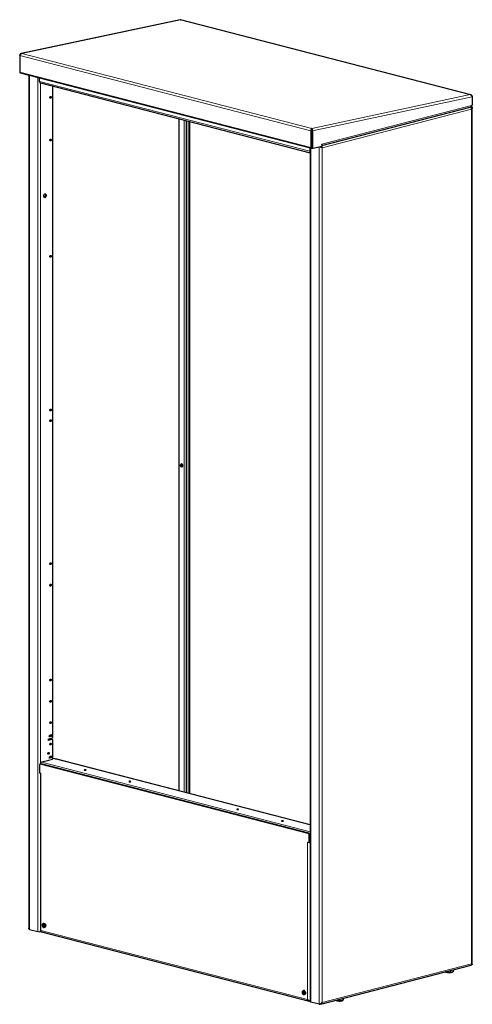
# Model space of a CAD drawing. Units: inches. Extents: x -106 to 24, y -4 to 78.
# Drawn here: x -11 to 24, y -3 to 75 of the extents above; entities that cross this region are included whole.
import ezdxf

# ---------------------------------------------------------------- set-up
doc = ezdxf.new("R2010")
doc.units = ezdxf.units.IN
doc.header["$MEASUREMENT"] = 0

msp = doc.modelspace()

# ---------------------------------------------------------------- linework, layer by layer
at = {"color": 7, "lineweight": 25}
for p, q in [((1.30306, 74.86179), (-11.22234, 72.19031)), ((1.32834, 74.85822), (1.35242, 74.85936)), ((24.2445, 68.93594), (1.35265, 74.86079)), ((-11.34628, 72.0216), (-11.34628, 70.7209)), ((-11.34628, 70.7209), (-11.34501, 70.72058)), ((-11.30484, 70.65149), (11.6726, 64.70449)), ((-10.62997, 70.47682), (-10.62997, 3.10299)), ((-9.78761, 69.9913), (-9.78761, 70.2588)), ((-9.71456, 69.86569), (11.58025, 64.35418)), ((-8.7517, 69.61648), (-8.7517, 18.13989)), ((24.36161, 68.79892), (24.36161, 68.77644)), ((24.36161, 68.76683), (24.36161, 68.10749)), ((12.48979, 64.92812), (24.19222, 67.95694)), ((24.24897, 67.98235), (24.24184, 67.9842)), ((24.24897, 67.98235), (24.30554, 67.99699)), ((24.30554, 67.99699), (24.27354, 68.00527)), ((24.36161, 68.10749), (24.30743, 68.09346)), ((24.35241, 0.23697), (24.35241, 67.89043)), ((1.20991, 67.03823), (1.20991, 13.94818)), ((1.80894, 66.88319), (1.80894, 13.79314)), ((11.69453, 66.27318), (11.69264, 66.19546)), ((11.63369, 66.07394), (11.69026, 66.08859)), ((11.63369, 66.07394), (11.63369, 64.77325)), ((11.69026, 66.08859), (11.69026, 64.78789)), ((11.74783, 66.0765), (11.69126, 66.09114)), ((11.69126, 66.09114), (11.69126, 64.79948)), ((11.74783, 66.0765), (11.74783, 64.78484)), ((11.53166, 64.74097), (11.53166, 64.47347)), ((11.58025, 64.72839), (11.58025, -2.72274)), ((11.63369, 64.77325), (11.63242, 64.77358)), ((11.63369, 64.77325), (11.69026, 64.78789)), ((11.69126, 65.23777), (11.69026, 65.23803)), ((11.73691, 64.72097), (11.79348, 64.70633)), ((11.81854, 64.70655), (12.48979, 64.88028)), ((12.46321, 64.75859), (12.41568, 64.79551)), ((12.49686, 65.03666), (12.48979, 65.03483)), ((12.48979, 65.03483), (12.48979, 64.88028)), ((1.85063, 62.97378), (1.80894, 63.01538)), ((1.85063, 62.97378), (1.80894, 62.98919)), ((1.80894, 62.91707), (1.85063, 62.97378)), ((-9.47774, 60.93568), (-9.35274, 61.13878)), ((-9.35274, 60.79727), (-9.47774, 60.93568)), ((-9.28431, 61.01502), (-9.39174, 60.84046)), ((-9.37031, 61.11024), (-9.28431, 61.01502)), ((-9.35274, 61.13878), (-9.22774, 61.00038)), ((-9.22774, 61.00038), (-9.35274, 60.79727)), ((-9.28431, 61.01502), (-9.22774, 61.00038)), ((1.39894, 39.76498), (1.39747, 39.7646)), ((1.46011, 39.52257), (1.46158, 39.52295)), ((-9.0699, 18.05753), (-8.7517, 18.13989)), ((-9.0699, 17.9223), (-9.0699, 18.05753)), ((-8.80827, 18.0193), (-9.0699, 17.95159)), ((-8.7517, 18.00466), (-9.0699, 17.9223)), ((-8.99754, 18.28407), (-9.02559, 18.21389)), ((-9.02559, 18.21389), (-9.0151, 18.21661)), ((-9.02396, 18.21797), (-9.02217, 18.21844)), ((-9.0128, 18.33794), (-9.02329, 18.33523)), ((-9.02329, 18.33523), (-8.99754, 18.28407)), ((-9.02217, 18.21844), (-9.00262, 18.26733)), ((-9.02217, 18.21844), (-9.0151, 18.21661)), ((-9.00556, 18.31133), (-9.01824, 18.33653)), ((-9.0151, 18.21661), (-8.99555, 18.2655)), ((-8.99849, 18.3095), (-9.0128, 18.33794)), ((-8.99937, 18.27552), (-8.9923, 18.27369)), ((-8.9993, 18.29925), (-8.99223, 18.29742)), ((-8.99413, 18.28866), (-8.97001, 18.34902)), ((-8.96608, 18.23295), (-8.99413, 18.28866)), ((-8.99413, 18.28866), (-8.98706, 18.28683)), ((-8.9883, 18.26571), (-8.9695, 18.22841)), ((-8.98706, 18.28683), (-8.96131, 18.35127)), ((-8.95901, 18.23112), (-8.98706, 18.28683)), ((-8.9718, 18.34855), (-8.9857, 18.31379)), ((-8.96131, 18.35127), (-8.9718, 18.34855)), ((-8.97113, 18.23164), (-8.96608, 18.23295)), ((-8.9695, 18.22841), (-8.95901, 18.23112)), ((-8.96608, 18.23295), (-8.95901, 18.23112)), ((-8.92981, 18.3016), (-8.95786, 18.23142)), ((-8.95786, 18.23142), (-8.94737, 18.23414)), ((-8.95623, 18.2355), (-8.95444, 18.23597)), ((-8.94507, 18.35547), (-8.95557, 18.35275)), ((-8.95557, 18.35275), (-8.92981, 18.3016)), ((-8.95444, 18.23597), (-8.93489, 18.28486)), ((-8.95444, 18.23597), (-8.94737, 18.23414)), ((-8.93783, 18.32886), (-8.95052, 18.35406)), ((-8.94737, 18.23414), (-8.92782, 18.28303)), ((-8.93076, 18.32703), (-8.94507, 18.35547)), ((-8.93164, 18.29305), (-8.92457, 18.29122)), ((-8.93157, 18.31678), (-8.9245, 18.31495)), ((-8.92641, 18.30619), (-8.90228, 18.36655)), ((-8.89836, 18.25048), (-8.92641, 18.30619)), ((-8.92641, 18.30619), (-8.91934, 18.30436)), ((-8.92057, 18.28324), (-8.90178, 18.24594)), ((-8.91934, 18.30436), (-8.89358, 18.3688)), ((-8.89128, 18.24865), (-8.91934, 18.30436)), ((-8.90407, 18.36608), (-8.91797, 18.33132)), ((-8.89358, 18.3688), (-8.90407, 18.36608)), ((-8.90341, 18.24917), (-8.89836, 18.25048)), ((-8.90178, 18.24594), (-8.89128, 18.24865)), ((-8.89836, 18.25048), (-8.89128, 18.24865)), ((-8.86208, 18.31913), (-8.89014, 18.24895)), ((-8.89014, 18.24895), (-8.87964, 18.25166)), ((-8.8885, 18.25303), (-8.88672, 18.25349)), ((-8.87735, 18.373), (-8.88784, 18.37028)), ((-8.88784, 18.37028), (-8.86208, 18.31913)), ((-8.88672, 18.25349), (-8.86717, 18.30239)), ((-8.88672, 18.25349), (-8.87964, 18.25166)), ((-8.87011, 18.34639), (-8.88279, 18.37159)), ((-8.87964, 18.25166), (-8.86009, 18.30056)), ((-8.86304, 18.34456), (-8.87735, 18.373)), ((-8.86392, 18.31058), (-8.85685, 18.30875)), ((-8.86385, 18.33431), (-8.85678, 18.33248)), ((-8.85868, 18.32372), (-8.83456, 18.38407)), ((-8.83063, 18.26801), (-8.85868, 18.32372)), ((-8.85868, 18.32372), (-8.85161, 18.32189)), ((-8.85285, 18.30077), (-8.83405, 18.26346)), ((-8.85161, 18.32189), (-8.82585, 18.38633)), ((-8.82356, 18.26618), (-8.85161, 18.32189)), ((-8.83635, 18.38361), (-8.85025, 18.34885)), ((-8.82585, 18.38633), (-8.83635, 18.38361)), ((-8.83568, 18.2667), (-8.83063, 18.26801)), ((-8.83405, 18.26346), (-8.82356, 18.26618)), ((-8.83063, 18.26801), (-8.82356, 18.26618)), ((-8.80827, 18.0193), (-8.7517, 18.00466)), ((-8.7517, 18.00466), (-8.7517, 16.44952)), ((-9.04161, 16.34551), (-9.61437, 16.19727)), ((-9.0699, 16.36716), (-8.7517, 16.44952)), ((-9.0699, 16.33819), (-9.0699, 16.36716)), ((-9.0699, 16.35283), (-9.04161, 16.34551)), ((-8.99754, 16.5937), (-9.02559, 16.52352)), ((-9.02559, 16.52352), (-9.0151, 16.52624)), ((-9.02396, 16.5276), (-9.02217, 16.52807)), ((-9.0128, 16.64757), (-9.02329, 16.64486)), ((-9.02329, 16.64486), (-8.99754, 16.5937)), ((-9.02217, 16.52807), (-9.00262, 16.57696)), ((-9.02217, 16.52807), (-9.0151, 16.52624)), ((-9.00556, 16.62096), (-9.01824, 16.64616)), ((-9.0151, 16.52624), (-8.99555, 16.57513)), ((-8.99849, 16.61913), (-9.0128, 16.64757)), ((-8.99937, 16.58515), (-8.9923, 16.58332)), ((-8.9993, 16.60888), (-8.99223, 16.60705)), ((-8.99413, 16.59829), (-8.97001, 16.65865)), ((-8.96608, 16.54258), (-8.99413, 16.59829)), ((-8.99413, 16.59829), (-8.98706, 16.59646)), ((-8.9883, 16.57534), (-8.9695, 16.53804)), ((-8.98706, 16.59646), (-8.96131, 16.6609)), ((-8.95901, 16.54075), (-8.98706, 16.59646)), ((-8.9718, 16.65818), (-8.9857, 16.62342)), ((-8.96131, 16.6609), (-8.9718, 16.65818)), ((-8.97113, 16.54127), (-8.96608, 16.54258)), ((-8.9695, 16.53804), (-8.95901, 16.54075)), ((-8.96608, 16.54258), (-8.95901, 16.54075)), ((-8.92981, 16.61123), (-8.95786, 16.54105)), ((-8.95786, 16.54105), (-8.94737, 16.54376)), ((-8.95623, 16.54513), (-8.95444, 16.54559)), ((-8.94507, 16.6651), (-8.95557, 16.66238)), ((-8.95557, 16.66238), (-8.92981, 16.61123)), ((-8.95444, 16.54559), (-8.93489, 16.59449)), ((-8.95444, 16.54559), (-8.94737, 16.54376)), ((-8.93783, 16.63849), (-8.95052, 16.66369)), ((-8.94737, 16.54376), (-8.92782, 16.59266)), ((-8.93076, 16.63666), (-8.94507, 16.6651)), ((-8.93164, 16.60268), (-8.92457, 16.60085)), ((-8.93157, 16.62641), (-8.9245, 16.62458)), ((-8.92641, 16.61582), (-8.90228, 16.67617)), ((-8.89836, 16.56011), (-8.92641, 16.61582)), ((-8.92641, 16.61582), (-8.91934, 16.61399)), ((-8.92057, 16.59287), (-8.90178, 16.55557)), ((-8.91934, 16.61399), (-8.89358, 16.67843)), ((-8.89128, 16.55828), (-8.91934, 16.61399)), ((-8.90407, 16.67571), (-8.91797, 16.64095)), ((-8.89358, 16.67843), (-8.90407, 16.67571)), ((-8.90341, 16.5588), (-8.89836, 16.56011)), ((-8.90178, 16.55557), (-8.89128, 16.55828)), ((-8.89836, 16.56011), (-8.89128, 16.55828)), ((-8.86208, 16.62876), (-8.89014, 16.55858)), ((-8.89014, 16.55858), (-8.87964, 16.56129)), ((-8.8885, 16.56266), (-8.88672, 16.56312)), ((-8.87735, 16.68263), (-8.88784, 16.67991)), ((-8.88784, 16.67991), (-8.86208, 16.62876)), ((-8.88672, 16.56312), (-8.86717, 16.61202)), ((-8.88672, 16.56312), (-8.87964, 16.56129)), ((-8.87011, 16.65602), (-8.88279, 16.68122)), ((-8.87964, 16.56129), (-8.86009, 16.61019)), ((-8.86304, 16.65419), (-8.87735, 16.68263)), ((-8.86392, 16.62021), (-8.85685, 16.61838)), ((-8.86385, 16.64394), (-8.85678, 16.64211)), ((-8.85868, 16.63335), (-8.83456, 16.6937)), ((-8.83063, 16.57764), (-8.85868, 16.63335)), ((-8.85868, 16.63335), (-8.85161, 16.63152)), ((-8.85285, 16.6104), (-8.83405, 16.57309)), ((-8.85161, 16.63152), (-8.82585, 16.69596)), ((-8.82356, 16.57581), (-8.85161, 16.63152)), ((-8.83635, 16.69324), (-8.85025, 16.65848)), ((-8.82585, 16.69596), (-8.83635, 16.69324)), ((-8.83568, 16.57633), (-8.83063, 16.57764)), ((-8.83405, 16.57309), (-8.82356, 16.57581)), ((-8.83063, 16.57764), (-8.82356, 16.57581)), ((-8.70927, 16.50473), (-8.7517, 16.49375)), ((-8.56785, 16.46812), (-8.70927, 16.50473)), ((11.58025, 11.26413), (-8.52776, 16.46847)), ((1.85063, 16.60934), (1.80894, 16.65094)), ((1.85063, 16.60934), (1.80894, 16.62475)), ((1.80894, 16.55263), (1.85063, 16.60934)), ((-9.78408, 15.97449), (-9.78408, 15.34664)), ((-9.68185, 16.06764), (-9.73842, 16.053)), ((11.41499, 10.58437), (-9.71337, 16.05279)), ((11.47155, 10.59901), (-9.6568, 16.06743)), ((-9.67094, 15.31736), (-9.78408, 15.34664)), ((-9.7178, 15.32949), (-9.7178, 2.8669)), ((11.4857, 9.84162), (11.4857, 10.46947)), ((11.54226, 9.85626), (11.54226, 10.48411)), ((11.4857, 9.84162), (11.37256, 9.8709)), ((11.54226, 9.85626), (11.4857, 9.84162)), ((11.54226, 10.01132), (11.58025, 10.00149)), ((11.58025, 9.89538), (11.54226, 9.88554)), ((-9.50271, 3.45469), (-9.49774, 3.45657)), ((-9.4537, 3.47141), (-9.49774, 3.45657)), ((-9.41883, 3.15168), (-9.42354, 3.15097)), ((-9.41883, 3.15168), (-9.37312, 3.16007)), ((-10.58311, 2.99641), (-9.9255, 2.82621)), ((-9.68575, 2.8297), (-9.69922, 2.82621)), ((-9.67094, 2.81889), (-9.65608, 2.81504)), ((-9.63597, 2.79911), (11.48368, -2.66705)), ((12.39988, -2.90314), (24.27057, 0.16922)), ((24.30554, 0.189), (24.29069, 0.18515)), ((22.29479, -0.38087), (22.29572, -0.38133)), ((22.34807, -0.39015), (22.34807, -0.32836)), ((22.6702, -0.40082), (22.6702, -0.24499)), ((22.86698, -0.33396), (22.86698, -0.19406)), ((11.00209, -1.85323), (11.00836, -1.8508)), ((11.0524, -1.83596), (11.00836, -1.8508)), ((11.08727, -2.15569), (11.08369, -2.15625)), ((11.08727, -2.15569), (11.13298, -2.14729)), ((11.51756, -2.63946), (11.54226, -2.67149)), ((11.53519, -2.66966), (11.54227, -2.66783)), ((11.58025, -2.68132), (11.54226, -2.67149)), ((12.28473, -2.92222), (11.62712, -2.75202)), ((12.28473, -2.92222), (12.3413, -2.90758)), ((12.34837, -2.90575), (12.34129, -2.90392)), ((12.3413, -2.90758), (12.36653, -2.87521)), ((13.62387, -2.6184), (13.63366, -2.62324)), ((13.64085, -2.62126), (13.64085, -2.58195)), ((13.94944, -2.64746), (13.94944, -2.50209)), ((14.13191, -2.62324), (14.14916, -2.61472)), ((14.19138, -2.59138), (14.19138, -2.43947))]:
    msp.add_line(p, q, dxfattribs=at)
at = {"color": 8, "lineweight": 18}
for p, q in [((1.32834, 74.85822), (-11.17331, 72.19181)), ((24.19617, 68.93959), (1.32834, 74.85822)), ((11.63369, 66.07394), (-11.34628, 72.0216)), ((11.69453, 66.27318), (-11.17331, 72.19181)), ((11.63242, 64.77358), (-11.34501, 70.72058)), ((-10.58311, 70.46469), (-10.58311, 2.99641)), ((-9.9255, 70.29449), (-9.9255, 2.82621)), ((11.53166, 64.47347), (-9.78761, 69.9913)), ((-9.69922, 69.86172), (-9.69922, 16.12298)), ((11.69453, 66.27318), (24.19617, 68.93959)), ((11.74783, 66.0765), (24.3616, 68.76682)), ((12.49686, 65.03666), (24.30743, 68.09346)), ((24.30554, 67.78388), (12.511, 64.73123)), ((24.30554, 0.28498), (24.30554, 67.78388)), ((1.23627, 67.0314), (1.23627, 13.94136)), ((1.64055, 66.92677), (1.64055, 13.83672)), ((1.79044, 66.88797), (1.79044, 13.79792)), ((1.98633, 66.83728), (1.98633, 13.74723)), ((2.08878, 13.72071), (2.08878, 66.81076)), ((11.62712, 64.71626), (11.62712, -2.75202)), ((11.69193, 64.78635), (11.68905, 64.78709)), ((11.69126, 65.15325), (11.69026, 65.1535)), ((11.69126, 64.79948), (11.74783, 64.78484)), ((12.28473, 64.82721), (12.28473, -2.92222)), ((12.511, 64.73123), (12.511, -2.76767)), ((-9.00556, 18.31133), (-8.99849, 18.3095)), ((-9.00262, 18.26733), (-8.99555, 18.2655)), ((-8.93783, 18.32886), (-8.93076, 18.32703)), ((-8.93489, 18.28486), (-8.92782, 18.28303)), ((-8.87011, 18.34639), (-8.86304, 18.34456)), ((-8.86717, 18.30239), (-8.86009, 18.30056)), ((-9.00556, 16.62096), (-8.99849, 16.61913)), ((-9.00262, 16.57696), (-8.99555, 16.57513)), ((-8.93783, 16.63849), (-8.93076, 16.63666)), ((-8.93489, 16.59449), (-8.92782, 16.59266)), ((-8.87011, 16.65602), (-8.86304, 16.65419)), ((-8.86717, 16.61202), (-8.86009, 16.61019)), ((-8.56785, 16.46812), (11.58025, 11.25341)), ((-9.6568, 16.06743), (-9.71337, 16.05279)), ((-9.61437, 16.19727), (11.58025, 10.71169)), ((-9.67094, 15.31736), (-9.67094, 2.91487)), ((11.41499, 10.58437), (11.47155, 10.59901)), ((11.54226, 10.48411), (11.4857, 10.46947)), ((11.53999, 10.509), (11.58025, 10.49858)), ((11.37256, -2.53158), (11.37256, 9.8709)), ((11.54226, 10.06599), (11.58025, 10.05616)), ((11.54226, 9.88554), (11.58025, 9.87571)), ((-9.52118, 3.28234), (-9.45942, 3.30026)), ((-9.45417, 3.28734), (-9.51593, 3.26942)), ((-9.49402, 3.35599), (-9.50817, 3.35468)), ((-9.46051, 3.2373), (-9.45247, 3.2409)), ((-9.45942, 3.30026), (-9.45432, 3.32863)), ((-9.44593, 3.28256), (-9.45417, 3.28734)), ((-9.44127, 3.32484), (-9.44611, 3.29796)), ((-9.44611, 3.29796), (-9.44319, 3.29627)), ((-9.34465, 3.24255), (-9.29737, 3.25286)), ((-9.69922, 2.83954), (-9.69922, 2.82621)), ((-9.67094, 2.91487), (11.37256, -2.53158)), ((12.511, -2.76767), (24.30554, 0.28498)), ((10.98064, -2.0024), (11.04331, -1.98787)), ((11.04523, -2.00172), (10.98257, -2.01625)), ((11.02141, -1.94528), (11.01238, -1.94604)), ((11.02983, -2.07183), (11.0423, -2.06633)), ((11.04331, -1.98787), (11.04851, -1.97863)), ((11.06523, -2.02524), (11.04523, -2.00172)), ((11.05784, -1.98913), (11.05561, -1.99307)), ((11.05561, -1.99307), (11.07234, -2.01274)), ((11.11506, -1.89158), (11.16136, -1.8776))]:
    msp.add_line(p, q, dxfattribs=at)
at = {"color": 7, "lineweight": 25, "flags": 128}
for points in [[(-8.96631, 68.71818), (-8.96235, 68.74637), (-8.95108, 68.77232), (-8.93422, 68.79207), (-8.91433, 68.80262), (-8.89445, 68.80237), (-8.87758, 68.79134), (-8.86632, 68.77122), (-8.86236, 68.74508), (-8.86632, 68.71689), (-8.87758, 68.69094), (-8.89445, 68.67118), (-8.91433, 68.66063), (-8.93422, 68.66089), (-8.95108, 68.67192), (-8.96235, 68.69203), (-8.96631, 68.71818)], [(-8.92764, 68.79681), (-8.92289, 68.78587), (-8.91893, 68.75972)], [(-8.96631, 65.33744), (-8.96235, 65.36563), (-8.95108, 65.39158), (-8.93422, 65.41133), (-8.91433, 65.42188), (-8.89445, 65.42163), (-8.87758, 65.4106), (-8.86632, 65.39048), (-8.86236, 65.36434), (-8.86632, 65.33615), (-8.87758, 65.3102), (-8.89445, 65.29044), (-8.91433, 65.27989), (-8.93422, 65.28015), (-8.95108, 65.29117), (-8.96235, 65.31129), (-8.96631, 65.33744)], [(-8.92764, 65.41607), (-8.92289, 65.40513), (-8.91893, 65.37898)], [(11.63242, 64.77358), (11.63491, 64.75044), (11.64217, 64.73043), (11.65362, 64.71516), (11.66835, 64.70584), (11.68518, 64.70322), (11.70277, 64.70751), (11.71971, 64.71837), (11.72658, 64.725)], [(11.74783, 64.78484), (11.74918, 64.76635), (11.75321, 64.74927), (11.75974, 64.73426), (11.76854, 64.7219), (11.77925, 64.71266), (11.79148, 64.7069), (11.80474, 64.70484), (11.81854, 64.70655)], [(12.48979, 64.98471), (12.49468, 65.00707), (12.49686, 65.03666)], [(-8.96631, 56.16114), (-8.96235, 56.18933), (-8.95108, 56.21528), (-8.93422, 56.23504), (-8.91433, 56.24559), (-8.89445, 56.24533), (-8.87758, 56.23431), (-8.86632, 56.21419), (-8.86236, 56.18804), (-8.86632, 56.15985), (-8.87758, 56.1339), (-8.89445, 56.11415), (-8.91433, 56.1036), (-8.93422, 56.10385), (-8.95108, 56.11488), (-8.96235, 56.135), (-8.96631, 56.16114)], [(-8.92764, 56.23978), (-8.92289, 56.22883), (-8.91893, 56.20268)], [(-8.96631, 44.01462), (-8.96235, 44.04282), (-8.95108, 44.06877), (-8.93422, 44.08852), (-8.91433, 44.09907), (-8.89445, 44.09881), (-8.87758, 44.08779), (-8.86632, 44.06767), (-8.86236, 44.04153), (-8.86632, 44.01333), (-8.87758, 43.98739), (-8.89445, 43.96763), (-8.91433, 43.95708), (-8.93422, 43.95734), (-8.95108, 43.96836), (-8.96235, 43.98848), (-8.96631, 44.01462)], [(-8.92764, 44.09326), (-8.92289, 44.08231), (-8.91893, 44.05617)], [(-8.96631, 43.16944), (-8.96235, 43.19763), (-8.95108, 43.22358), (-8.93422, 43.24333), (-8.91433, 43.25389), (-8.89445, 43.25363), (-8.87758, 43.2426), (-8.86632, 43.22249), (-8.86236, 43.19634), (-8.86632, 43.16815), (-8.87758, 43.1422), (-8.89445, 43.12245), (-8.91433, 43.11189), (-8.93422, 43.11215), (-8.95108, 43.12318), (-8.96235, 43.14329), (-8.96631, 43.16944)], [(-8.92764, 43.24807), (-8.92289, 43.23713), (-8.91893, 43.21098)], [(1.34801, 39.61549), (1.34061, 39.6581), (1.34385, 39.69896), (1.35733, 39.73315), (1.37943, 39.75652), (1.39747, 39.7646)], [(1.4349, 39.64746), (1.43732, 39.63213), (1.43544, 39.61776), (1.42954, 39.60655), (1.42052, 39.60019), (1.40976, 39.59967), (1.39888, 39.60505), (1.38956, 39.61552), (1.3832, 39.62949), (1.38077, 39.64482), (1.38265, 39.65919), (1.38855, 39.6704), (1.39757, 39.67676), (1.40833, 39.67728), (1.41921, 39.6719), (1.42854, 39.66143), (1.4349, 39.64746)], [(1.46158, 39.52295), (1.47961, 39.53103), (1.50171, 39.5544), (1.5152, 39.58859), (1.51844, 39.62945), (1.51104, 39.67206), (1.4939, 39.71128), (1.46908, 39.74238), (1.43959, 39.76162), (1.40896, 39.76666), (1.39894, 39.76498)], [(1.46011, 39.52257), (1.45009, 39.52089), (1.41946, 39.52593), (1.38996, 39.54517), (1.36515, 39.57627), (1.34801, 39.61549)], [(-8.96631, 31.86811), (-8.96235, 31.8963), (-8.95108, 31.92225), (-8.93422, 31.942), (-8.91433, 31.95255), (-8.89445, 31.9523), (-8.87758, 31.94127), (-8.86632, 31.92115), (-8.86236, 31.89501), (-8.86632, 31.86682), (-8.87758, 31.84087), (-8.89445, 31.82111), (-8.91433, 31.81056), (-8.93422, 31.81082), (-8.95108, 31.82184), (-8.96235, 31.84196), (-8.96631, 31.86811)], [(-8.92764, 31.94674), (-8.92289, 31.9358), (-8.91893, 31.90965)], [(-8.96631, 30.17774), (-8.96235, 30.20593), (-8.95108, 30.23188), (-8.93422, 30.25163), (-8.91433, 30.26218), (-8.89445, 30.26193), (-8.87758, 30.2509), (-8.86632, 30.23078), (-8.86236, 30.20464), (-8.86632, 30.17645), (-8.87758, 30.1505), (-8.89445, 30.13074), (-8.91433, 30.12019), (-8.93422, 30.12045), (-8.95108, 30.13147), (-8.96235, 30.15159), (-8.96631, 30.17774)], [(-8.92764, 30.25637), (-8.92289, 30.24543), (-8.91893, 30.21928)], [(-8.96631, 22.69181), (-8.96235, 22.72), (-8.95108, 22.74595), (-8.93422, 22.76571), (-8.91433, 22.77626), (-8.89445, 22.776), (-8.87758, 22.76498), (-8.86632, 22.74486), (-8.86236, 22.71871), (-8.86632, 22.69052), (-8.87758, 22.66457), (-8.89445, 22.64482), (-8.91433, 22.63427), (-8.93422, 22.63452), (-8.95108, 22.64555), (-8.96235, 22.66567), (-8.96631, 22.69181)], [(-8.92764, 22.77045), (-8.92289, 22.7595), (-8.91893, 22.73336)], [(-8.96631, 21.00144), (-8.96235, 21.02963), (-8.95108, 21.05558), (-8.93422, 21.07534), (-8.91433, 21.08589), (-8.89445, 21.08563), (-8.87758, 21.07461), (-8.86632, 21.05449), (-8.86236, 21.02834), (-8.86632, 21.00015), (-8.87758, 20.9742), (-8.89445, 20.95445), (-8.91433, 20.9439), (-8.93422, 20.94415), (-8.95108, 20.95518), (-8.96235, 20.9753), (-8.96631, 21.00144)], [(-8.92764, 21.08008), (-8.92289, 21.06913), (-8.91893, 21.04298)], [(-8.96631, 19.31107), (-8.96235, 19.33926), (-8.95108, 19.36521), (-8.93422, 19.38497), (-8.91433, 19.39552), (-8.89445, 19.39526), (-8.87758, 19.38424), (-8.86632, 19.36412), (-8.86236, 19.33797), (-8.86632, 19.30978), (-8.87758, 19.28383), (-8.89445, 19.26408), (-8.91433, 19.25353), (-8.93422, 19.25378), (-8.95108, 19.26481), (-8.96235, 19.28493), (-8.96631, 19.31107)], [(-8.92764, 19.38971), (-8.92289, 19.37876), (-8.91893, 19.35261)], [(-8.96631, 17.6207), (-8.96235, 17.64889), (-8.95108, 17.67484), (-8.93422, 17.6946), (-8.91433, 17.70515), (-8.89445, 17.70489), (-8.87758, 17.69387), (-8.86632, 17.67375), (-8.86236, 17.6476), (-8.86632, 17.61941), (-8.87758, 17.59346), (-8.89445, 17.57371), (-8.91433, 17.56316), (-8.93422, 17.56341), (-8.95108, 17.57444), (-8.96235, 17.59456), (-8.96631, 17.6207)], [(-8.92764, 17.69934), (-8.92289, 17.68839), (-8.91893, 17.66224)], [(-9.12081, 16.88525), (-9.11693, 16.91286), (-9.1059, 16.93828), (-9.08938, 16.95763), (-9.0699, 16.96797), (-9.05041, 16.96772), (-9.0339, 16.95692), (-9.02286, 16.93721), (-9.01899, 16.9116), (-9.02286, 16.88398), (-9.0339, 16.85856), (-9.05041, 16.83921), (-9.0699, 16.82888), (-9.08938, 16.82913), (-9.1059, 16.83993), (-9.11693, 16.85963), (-9.12081, 16.88525)], [(-9.08367, 16.96181), (-9.07943, 16.95185), (-9.07555, 16.92624)], [(-8.56785, 16.46812), (-8.54578, 16.47087), (-8.52776, 16.46847)], [(-9.71337, 16.05279), (-9.72716, 16.0545), (-9.74042, 16.05244), (-9.75265, 16.04667), (-9.76337, 16.03744), (-9.77216, 16.02507), (-9.77869, 16.01007), (-9.78272, 15.99299), (-9.78408, 15.97449)], [(-9.68185, 16.06764), (-9.67059, 16.06914), (-9.6568, 16.06743)], [(-6.13682, 15.60778), (-6.16066, 15.61191), (-6.18879, 15.61335), (-6.21692, 15.61191), (-6.24076, 15.60778), (-6.2567, 15.60161), (-6.26229, 15.59433), (-6.2567, 15.58705), (-6.24076, 15.58088), (-6.21692, 15.57676), (-6.18879, 15.57531), (-6.16066, 15.57676), (-6.13682, 15.58088), (-6.12089, 15.58705), (-6.11529, 15.59433), (-6.12089, 15.60161), (-6.13682, 15.60778)], [(-2.60129, 14.69272), (-2.62513, 14.69684), (-2.65326, 14.69829), (-2.68138, 14.69684), (-2.70523, 14.69272), (-2.72116, 14.68655), (-2.72676, 14.67927), (-2.72116, 14.67199), (-2.70523, 14.66582), (-2.68138, 14.66169), (-2.65326, 14.66024), (-2.62513, 14.66169), (-2.60129, 14.66582), (-2.58535, 14.67199), (-2.57976, 14.67927), (-2.58535, 14.68655), (-2.60129, 14.69272)], [(5.89885, 12.49272), (5.875, 12.49685), (5.84687, 12.49829), (5.81875, 12.49685), (5.7949, 12.49272), (5.77897, 12.48655), (5.77337, 12.47927), (5.77897, 12.47199), (5.7949, 12.46582), (5.81875, 12.4617), (5.84687, 12.46025), (5.875, 12.4617), (5.89885, 12.46582), (5.91478, 12.47199), (5.92037, 12.47927), (5.91478, 12.48655), (5.89885, 12.49272)], [(9.43438, 11.57766), (9.41053, 11.58178), (9.38241, 11.58323), (9.35428, 11.58178), (9.33043, 11.57766), (9.3145, 11.57149), (9.30891, 11.56421), (9.3145, 11.55693), (9.33043, 11.55076), (9.35428, 11.54663), (9.38241, 11.54518), (9.41053, 11.54663), (9.43438, 11.55076), (9.45031, 11.55693), (9.45591, 11.56421), (9.45031, 11.57149), (9.43438, 11.57766)], [(-9.4537, 3.47141), (-9.45228, 3.47187), (-9.41769, 3.47451), (-9.38217, 3.46174), (-9.3492, 3.43482), (-9.322, 3.39636), (-9.30324, 3.35015), (-9.29475, 3.30071), (-9.29737, 3.25286)], [(11.16136, -1.8776), (11.18746, -1.91746), (11.20479, -1.96445), (11.21166, -2.01397), (11.2074, -2.06116), (11.19241, -2.10142), (11.16818, -2.1308), (11.13707, -2.14643), (11.13298, -2.14729)], [(11.62712, -2.75202), (11.60722, -2.74574), (11.59243, -2.73858), (11.58333, -2.73081), (11.58025, -2.72274)]]:
    msp.add_lwpolyline(points, dxfattribs=at)
at = {"color": 8, "lineweight": 18, "flags": 128}
for points in [[(1.3461, 39.61544), (1.36219, 39.57864), (1.38547, 39.54945), (1.41315, 39.53141), (1.44189, 39.52668), (1.46821, 39.53583), (1.48895, 39.55777), (1.50161, 39.58984), (1.50465, 39.62818), (1.49771, 39.66816), (1.48162, 39.70497), (1.45834, 39.73415), (1.43066, 39.7522), (1.40192, 39.75693), (1.3756, 39.74778), (1.35486, 39.72584), (1.3422, 39.69377), (1.33916, 39.65543), (1.3461, 39.61544)], [(1.39747, 39.7646), (1.40749, 39.76628), (1.43811, 39.76124), (1.46761, 39.742), (1.49243, 39.7109), (1.50957, 39.67168), (1.51697, 39.62906), (1.51373, 39.5882), (1.50024, 39.55402), (1.47814, 39.53065), (1.46011, 39.52257)], [(-9.4424, 3.43199), (-9.46224, 3.44074), (-9.48223, 3.44416), (-9.50158, 3.44213), (-9.51955, 3.43472), (-9.53545, 3.42222), (-9.54868, 3.40511), (-9.55872, 3.38404), (-9.56518, 3.35983)], [(-9.49774, 3.45657), (-9.49635, 3.45702), (-9.46248, 3.45961), (-9.42769, 3.4471), (-9.3954, 3.42073), (-9.36877, 3.38308), (-9.3504, 3.33782), (-9.34209, 3.2894), (-9.34465, 3.24255)], [(-9.48909, 3.1724), (-9.46924, 3.16365), (-9.44926, 3.16023), (-9.42991, 3.16226), (-9.41194, 3.16967), (-9.39604, 3.18217), (-9.38281, 3.19928), (-9.37277, 3.22035), (-9.36631, 3.24456)], [(11.09729, -1.90407), (11.07965, -1.88656), (11.06051, -1.8736), (11.04058, -1.8657), (11.02065, -1.86316), (11.00148, -1.86608), (10.9838, -1.87435), (10.96829, -1.88764), (10.95555, -1.90545)], [(10.98341, -2.10628), (11.00105, -2.12379), (11.0202, -2.13674), (11.04012, -2.14464), (11.06005, -2.14718), (11.07923, -2.14426), (11.09691, -2.136), (11.11241, -2.12271), (11.12515, -2.1049)], [(11.11506, -1.89158), (11.14062, -1.93061), (11.15759, -1.97663), (11.16432, -2.02512), (11.16014, -2.07134), (11.14547, -2.11076), (11.12174, -2.13953), (11.09127, -2.15483), (11.08727, -2.15569)]]:
    msp.add_lwpolyline(points, dxfattribs=at)
at = {"color": 7, "lineweight": 25}
for centre, radius, start, end in [((-11.28223, 70.71086), 0.06353, 171.2022894, 249.1554045), ((-9.67462, 69.97296), 0.11447, 170.7815436, 249.5761503), ((-9.01113, 68.75623), 0.09226, 305.4657575, 2.168852), ((-9.01113, 65.37549), 0.09226, 305.4654876, 2.1688792), ((11.69466, 64.78721), 0.00566, 176.3364799, 247.2532782), ((11.76641, 64.79066), 0.07567, 173.3016657, 247.0560282), ((11.669, 64.46433), 0.13765, 176.1932987, 229.8535315), ((-9.01113, 56.19919), 0.09226, 305.4654204, 2.168886), ((-9.01113, 44.05268), 0.09226, 305.4654204, 2.168886), ((-9.01113, 43.20749), 0.09226, 305.4654204, 2.168886), ((1.48248, 39.65748), 0.05575, 173.7076124, 215.314025), ((-9.01113, 31.90616), 0.09226, 305.4654135, 2.1688867), ((-9.01113, 30.21579), 0.09226, 305.4654324, 2.1688848), ((-9.01113, 22.72986), 0.09226, 305.465403, 2.1688878), ((-9.01113, 21.03949), 0.09226, 305.4654204, 2.168886), ((-9.01113, 19.34912), 0.09226, 305.4654735, 2.1688806), ((-9.01113, 17.65875), 0.09226, 305.4653885, 2.1688892), ((-9.16619, 16.92292), 0.0907, 306.1471498, 2.1006215), ((-9.55258, 16.03702), 0.17175, 111.0858542, 173.3353713), ((11.36871, 10.47668), 0.11721, 356.4749082, 66.7449928), ((11.42528, 10.49132), 0.11721, 356.4749082, 66.7449928), ((11.5011, 10.29281), 0.43333, 275.4510774, 280.5250989), ((-9.03473, 3.23218), 0.48903, 165.4921771, 174.1120124), ((-9.27887, 3.61737), 0.42103, 235.733391, 239.9686083), ((-9.19332, 3.82754), 0.55927, 236.7820007, 239.9585675), ((-9.23852, 3.68698), 0.50149, 239.9578845, 243.7268944), ((-9.13314, 3.93134), 0.67925, 239.947986, 242.7384209), ((-8.86035, 3.17317), 0.59571, 166.2650893, 173.3391002), ((-9.39906, 3.25857), 0.10186, 284.7575787, 356.787414), ((-9.81236, 3.33317), 0.51943, 257.4196021, 282.5803979), ((22.49664, 0.10643), 0.52633, 246.3364896, 271.3598783), ((22.55396, 0.3783), 0.79931, 266.7851366, 285.5761471), ((11.36213, -2.18169), 0.42152, 150.5508315, 154.8265807), ((11.3752, -1.73027), 0.48574, 216.0678625, 224.6824409), ((11.42947, -2.21961), 0.4988, 146.7393538, 150.5610332), ((11.49723, -1.58987), 0.5937, 216.8522565, 223.8980469), ((11.53682, -2.31639), 0.55415, 150.5598329, 153.8002097), ((11.07776, -1.93299), 0.10029, 33.5268828, 104.6459813), ((11.63658, -2.37256), 0.66863, 147.7111633, 150.5701093), ((13.81732, -2.17124), 0.48789, 247.8864222, 267.3940783), ((13.88201, -1.71574), 0.94687, 264.7362104, 281.4765726), ((14.01172, -2.36441), 0.28538, 281.8663987, 294.9082014)]:
    msp.add_arc(centre, radius, start, end, dxfattribs=at)
at = {"color": 8, "lineweight": 18}
for centre, radius, start, end in [((-9.381, 3.32544), 0.18736, 169.4258892, 234.7663372), ((-9.56193, 3.36362), 0.005, 174.3767306, 229.3478327), ((-9.08549, 3.21512), 0.40586, 174.664676, 186.0419258), ((-8.8524, 3.17647), 0.64295, 156.5831535, 164.9513636), ((-9.44483, 3.29866), 0.01468, 173.7293319, 230.4628944), ((-9.45622, 3.27913), 0.02137, 61.7581481, 98.6052002), ((-9.46028, 3.30035), 0.01437, 295.1501138, 350.4310961), ((-9.55049, 3.27895), 0.18736, 349.4258892, 54.7663372), ((-9.44424, 3.24814), 0.09975, 284.7575787, 356.787414), ((-9.35166, 3.28462), 0.04265, 249.9123579, 279.4559716), ((11.12698, -1.98401), 0.18858, 155.3784436, 220.4182735), ((11.31941, -1.74288), 0.39853, 204.0747228, 215.526675), ((10.98843, -2.10794), 0.00528, 161.6035027, 215.9526375), ((11.03319, -1.94582), 0.09821, 33.5268828, 104.6459813), ((11.05718, -1.993), 0.01479, 159.6845932, 216.112124), ((11.04438, -2.00249), 0.01466, 39.9504773, 94.1703174), ((11.03793, -1.98238), 0.02067, 290.7057131, 328.852026), ((11.5097, -1.58516), 0.64653, 225.2124295, 233.5028341), ((11.12896, -1.93024), 0.04108, 109.7766726, 140.4390562), ((10.95372, -2.02634), 0.18858, 335.3784436, 40.4182735)]:
    msp.add_arc(centre, radius, start, end, dxfattribs=at)
at = {"color": 7, "lineweight": 25}
for points, knots in [([(1.30358, 74.85935), (1.30775, 74.86088), (1.31559, 74.86376), (1.32428, 74.85999), (1.32834, 74.85822)], [0, 0, 0, 0, 0.53185547, 1, 1, 1, 1]), ([(-11.34628, 72.0216), (-11.3408, 72.03908), (-11.32982, 72.07404), (-11.29615, 72.12426), (-11.25269, 72.16411), (-11.20958, 72.18593), (-11.18275, 72.19028), (-11.17331, 72.19181)], [0, 0, 0, 0, 0.22006519, 0.4401664, 0.66026773, 0.88036877, 1, 1, 1, 1]), ([(24.19617, 68.93959), (24.21368, 68.93514), (24.24868, 68.92625), (24.2957, 68.89045), (24.33291, 68.84361), (24.35335, 68.79978), (24.35965, 68.77454), (24.36158, 68.76682)], [0, 0, 0, 0, 0.22515554, 0.45035048, 0.67554561, 0.90074052, 1, 1, 1, 1]), ([(24.30743, 68.09346), (24.30196, 68.07451), (24.29104, 68.03659), (24.25718, 67.99198), (24.2228, 67.96474), (24.19878, 67.96054), (24.19166, 67.9593)], [0, 0, 0, 0, 0.292189408, 0.584427302, 0.876665414, 1, 1, 1, 1]), ([(24.24005, 67.98296), (24.24132, 67.98336), (24.25978, 67.98906), (24.29152, 68.01647), (24.32855, 68.05823), (24.34234, 68.08994), (24.34849, 68.10409)], [0, 0, 0, 0, 0.02559675, 0.37282261, 0.72004872, 1, 1, 1, 1]), ([(24.30554, 67.78388), (24.30787, 67.80322), (24.31253, 67.8419), (24.30259, 67.8978), (24.28295, 67.94361), (24.26062, 67.97012), (24.24651, 67.97796), (24.2419, 67.98052)], [0, 0, 0, 0, 0.222889434, 0.445807574, 0.66872583, 0.891643887, 1, 1, 1, 1]), ([(11.69453, 66.27318), (11.68529, 66.26739), (11.66681, 66.25581), (11.6434, 66.21585), (11.6291, 66.16444), (11.62672, 66.11439), (11.63188, 66.08448), (11.63369, 66.07394)], [0, 0, 0, 0, 0.220064526, 0.440165733, 0.660267062, 0.880368095, 1, 1, 1, 1]), ([(11.69264, 66.19546), (11.68947, 66.19096), (11.68339, 66.18236), (11.67833, 66.15464), (11.67928, 66.12221), (11.68667, 66.09958), (11.69026, 66.08859)], [0, 0, 0, 0, 0.271081363, 0.518703215, 0.766263553, 1, 1, 1, 1]), ([(12.511, 64.73123), (12.49442, 64.74068), (12.46126, 64.75959), (12.39852, 64.79574), (12.35316, 64.8229), (12.33522, 64.83945), (12.33452, 64.8401)], [0, 0, 0, 0, 0.32887201, 0.65774403, 0.98661604, 1, 1, 1, 1]), ([(12.41711, 64.79377), (12.4107, 64.8014), (12.39592, 64.81895), (12.38115, 64.83878), (12.3728, 64.85)], [0, 0, 0, 0, 0.434370165, 1, 1, 1, 1]), ([(12.42762, 64.86419), (12.43298, 64.86053), (12.4537, 64.84637), (12.48126, 64.80814), (12.50248, 64.7652), (12.5089, 64.7396), (12.511, 64.73123)], [0, 0, 0, 0, 0.1230706, 0.47580615, 0.82854138, 1, 1, 1, 1]), ([(-8.9993, 18.29925), (-9.00049, 18.30149), (-9.00261, 18.30548), (-9.00466, 18.30954), (-9.00556, 18.31133)], [0, 0, 0, 0, 0.55999638, 1, 1, 1, 1]), ([(-9.00262, 18.26733), (-9.00201, 18.26886), (-9.00093, 18.27159), (-8.99985, 18.27432), (-8.99937, 18.27552)], [0, 0, 0, 0, 0.559999866, 1, 1, 1, 1]), ([(-8.99223, 18.29742), (-8.99342, 18.29966), (-8.99553, 18.30365), (-8.99759, 18.30771), (-8.99849, 18.3095)], [0, 0, 0, 0, 0.55999638, 1, 1, 1, 1]), ([(-8.99555, 18.2655), (-8.99494, 18.26703), (-8.99386, 18.26976), (-8.99278, 18.27249), (-8.9923, 18.27369)], [0, 0, 0, 0, 0.559999866, 1, 1, 1, 1]), ([(-8.9923, 18.27369), (-8.99155, 18.2722), (-8.99022, 18.26954), (-8.98889, 18.26688), (-8.9883, 18.26571)], [0, 0, 0, 0, 0.56001001, 1, 1, 1, 1]), ([(-8.9857, 18.31379), (-8.98691, 18.31073), (-8.98909, 18.30527), (-8.99127, 18.29982), (-8.99223, 18.29742)], [0, 0, 0, 0, 0.56000038, 1, 1, 1, 1]), ([(-8.93157, 18.31678), (-8.93276, 18.31902), (-8.93488, 18.32301), (-8.93693, 18.32707), (-8.93783, 18.32886)], [0, 0, 0, 0, 0.55999638, 1, 1, 1, 1]), ([(-8.93489, 18.28486), (-8.93429, 18.28639), (-8.93321, 18.28912), (-8.93212, 18.29185), (-8.93164, 18.29305)], [0, 0, 0, 0, 0.559999866, 1, 1, 1, 1]), ([(-8.9245, 18.31495), (-8.92569, 18.31719), (-8.92781, 18.32118), (-8.92986, 18.32524), (-8.93076, 18.32703)], [0, 0, 0, 0, 0.55999638, 1, 1, 1, 1]), ([(-8.92782, 18.28303), (-8.92722, 18.28456), (-8.92614, 18.28729), (-8.92505, 18.29002), (-8.92457, 18.29122)], [0, 0, 0, 0, 0.559999866, 1, 1, 1, 1]), ([(-8.92457, 18.29122), (-8.92383, 18.28973), (-8.92249, 18.28707), (-8.92116, 18.28441), (-8.92057, 18.28324)], [0, 0, 0, 0, 0.56001001, 1, 1, 1, 1]), ([(-8.91797, 18.33132), (-8.91919, 18.32826), (-8.92136, 18.3228), (-8.92354, 18.31735), (-8.9245, 18.31495)], [0, 0, 0, 0, 0.56000038, 1, 1, 1, 1]), ([(-8.86385, 18.33431), (-8.86503, 18.33655), (-8.86715, 18.34053), (-8.8692, 18.3446), (-8.87011, 18.34639)], [0, 0, 0, 0, 0.55999638, 1, 1, 1, 1]), ([(-8.86717, 18.30239), (-8.86656, 18.30392), (-8.86548, 18.30665), (-8.8644, 18.30938), (-8.86392, 18.31058)], [0, 0, 0, 0, 0.55999987, 1, 1, 1, 1]), ([(-8.85678, 18.33248), (-8.85796, 18.33472), (-8.86008, 18.3387), (-8.86213, 18.34277), (-8.86304, 18.34456)], [0, 0, 0, 0, 0.55999638, 1, 1, 1, 1]), ([(-8.86009, 18.30056), (-8.85949, 18.30209), (-8.85841, 18.30482), (-8.85733, 18.30755), (-8.85685, 18.30875)], [0, 0, 0, 0, 0.55999987, 1, 1, 1, 1]), ([(-8.85685, 18.30875), (-8.8561, 18.30726), (-8.85477, 18.3046), (-8.85343, 18.30194), (-8.85285, 18.30077)], [0, 0, 0, 0, 0.56001001, 1, 1, 1, 1]), ([(-8.85025, 18.34885), (-8.85146, 18.34579), (-8.85363, 18.34033), (-8.85582, 18.33488), (-8.85678, 18.33248)], [0, 0, 0, 0, 0.56000038, 1, 1, 1, 1]), ([(-8.9993, 16.60888), (-9.00049, 16.61112), (-9.00261, 16.61511), (-9.00466, 16.61917), (-9.00556, 16.62096)], [0, 0, 0, 0, 0.55999638, 1, 1, 1, 1]), ([(-9.00262, 16.57696), (-9.00201, 16.57849), (-9.00093, 16.58122), (-8.99985, 16.58395), (-8.99937, 16.58515)], [0, 0, 0, 0, 0.559999866, 1, 1, 1, 1]), ([(-8.99223, 16.60705), (-8.99342, 16.60929), (-8.99553, 16.61328), (-8.99759, 16.61734), (-8.99849, 16.61913)], [0, 0, 0, 0, 0.55999638, 1, 1, 1, 1]), ([(-8.99555, 16.57513), (-8.99494, 16.57666), (-8.99386, 16.57939), (-8.99278, 16.58212), (-8.9923, 16.58332)], [0, 0, 0, 0, 0.559999866, 1, 1, 1, 1]), ([(-8.9923, 16.58332), (-8.99155, 16.58183), (-8.99022, 16.57917), (-8.98889, 16.57651), (-8.9883, 16.57534)], [0, 0, 0, 0, 0.56001001, 1, 1, 1, 1]), ([(-8.9857, 16.62342), (-8.98691, 16.62036), (-8.98909, 16.6149), (-8.99127, 16.60945), (-8.99223, 16.60705)], [0, 0, 0, 0, 0.56000038, 1, 1, 1, 1]), ([(-8.93157, 16.62641), (-8.93276, 16.62865), (-8.93488, 16.63264), (-8.93693, 16.6367), (-8.93783, 16.63849)], [0, 0, 0, 0, 0.55999638, 1, 1, 1, 1]), ([(-8.93489, 16.59449), (-8.93429, 16.59602), (-8.93321, 16.59875), (-8.93212, 16.60148), (-8.93164, 16.60268)], [0, 0, 0, 0, 0.559999866, 1, 1, 1, 1]), ([(-8.9245, 16.62458), (-8.92569, 16.62682), (-8.92781, 16.63081), (-8.92986, 16.63487), (-8.93076, 16.63666)], [0, 0, 0, 0, 0.55999638, 1, 1, 1, 1]), ([(-8.92782, 16.59266), (-8.92722, 16.59419), (-8.92614, 16.59692), (-8.92505, 16.59965), (-8.92457, 16.60085)], [0, 0, 0, 0, 0.559999866, 1, 1, 1, 1]), ([(-8.92457, 16.60085), (-8.92383, 16.59936), (-8.92249, 16.5967), (-8.92116, 16.59404), (-8.92057, 16.59287)], [0, 0, 0, 0, 0.56001001, 1, 1, 1, 1]), ([(-8.91797, 16.64095), (-8.91919, 16.63789), (-8.92136, 16.63243), (-8.92354, 16.62698), (-8.9245, 16.62458)], [0, 0, 0, 0, 0.560000381, 1, 1, 1, 1]), ([(-8.86385, 16.64394), (-8.86503, 16.64618), (-8.86715, 16.65016), (-8.8692, 16.65423), (-8.87011, 16.65602)], [0, 0, 0, 0, 0.55999638, 1, 1, 1, 1]), ([(-8.86717, 16.61202), (-8.86656, 16.61355), (-8.86548, 16.61628), (-8.8644, 16.61901), (-8.86392, 16.62021)], [0, 0, 0, 0, 0.55999987, 1, 1, 1, 1]), ([(-8.85678, 16.64211), (-8.85796, 16.64435), (-8.86008, 16.64833), (-8.86213, 16.6524), (-8.86304, 16.65419)], [0, 0, 0, 0, 0.55999638, 1, 1, 1, 1]), ([(-8.86009, 16.61019), (-8.85949, 16.61172), (-8.85841, 16.61445), (-8.85733, 16.61718), (-8.85685, 16.61838)], [0, 0, 0, 0, 0.55999987, 1, 1, 1, 1]), ([(-8.85685, 16.61838), (-8.8561, 16.61689), (-8.85477, 16.61423), (-8.85343, 16.61157), (-8.85285, 16.6104)], [0, 0, 0, 0, 0.56001001, 1, 1, 1, 1]), ([(-8.85025, 16.65848), (-8.85146, 16.65542), (-8.85363, 16.64996), (-8.85582, 16.64451), (-8.85678, 16.64211)], [0, 0, 0, 0, 0.56000038, 1, 1, 1, 1]), ([(-9.5669, 3.36411), (-9.56796, 3.35671), (-9.57099, 3.33554), (-9.5681, 3.29853), (-9.56224, 3.26779), (-9.55546, 3.25425), (-9.55517, 3.25368)], [0, 0, 0, 0, 0.2079051, 0.59496384, 0.98297369, 1, 1, 1, 1]), ([(-9.50303, 3.45321), (-9.51015, 3.45011), (-9.52719, 3.44267), (-9.54757, 3.41845), (-9.56113, 3.3906), (-9.56541, 3.37097), (-9.5669, 3.36411)], [0, 0, 0, 0, 0.217967917, 0.521702258, 0.832973112, 1, 1, 1, 1]), ([(-9.55517, 3.25368), (-9.54946, 3.24078), (-9.53773, 3.21431), (-9.51093, 3.18217), (-9.4792, 3.15965), (-9.44891, 3.14885), (-9.43093, 3.15153), (-9.4245, 3.15249)], [0, 0, 0, 0, 0.21044749, 0.4318179, 0.65484644, 0.87663957, 1, 1, 1, 1]), ([(-9.51593, 3.26942), (-9.51672, 3.2701), (-9.5183, 3.27147), (-9.52013, 3.27486), (-9.52124, 3.27871), (-9.5212, 3.28113), (-9.52118, 3.28234)], [0, 0, 0, 0, 0.25060014, 0.499784401, 0.749184352, 1, 1, 1, 1]), ([(-9.50817, 3.35468), (-9.50777, 3.35581), (-9.50697, 3.35805), (-9.5048, 3.3601), (-9.50223, 3.36083), (-9.50054, 3.36005), (-9.4997, 3.35966)], [0, 0, 0, 0, 0.25060014, 0.4997844, 0.74918435, 1, 1, 1, 1]), ([(-9.45204, 3.24227), (-9.45229, 3.24119), (-9.45278, 3.23903), (-9.45482, 3.23701), (-9.45752, 3.23624), (-9.45951, 3.23694), (-9.46051, 3.2373)], [0, 0, 0, 0, 0.25060014, 0.4997844, 0.74918435, 1, 1, 1, 1]), ([(-9.44428, 3.32754), (-9.44333, 3.32689), (-9.44145, 3.32561), (-9.43949, 3.32225), (-9.43851, 3.31837), (-9.43885, 3.31587), (-9.43903, 3.31461)], [0, 0, 0, 0, 0.25060014, 0.4997844, 0.74918435, 1, 1, 1, 1]), ([(-10.58311, 2.99641), (-10.59681, 3.0139), (-10.6237, 3.04823), (-10.6276, 3.08497), (-10.62951, 3.10301)], [0, 0, 0, 0, 0.50926364, 1, 1, 1, 1]), ([(-9.67094, 2.81889), (-9.68428, 2.82764), (-9.71096, 2.84516), (-9.72169, 2.86772), (-9.7093, 2.88984), (-9.68339, 2.90675), (-9.67094, 2.91487)], [0, 0, 0, 0, 0.25464897, 0.50954066, 0.7644336, 1, 1, 1, 1]), ([(-9.67094, 2.91487), (-9.67339, 2.89602), (-9.67829, 2.85831), (-9.66411, 2.81886), (-9.6478, 2.79866), (-9.63664, 2.79989), (-9.63584, 2.79998)], [0, 0, 0, 0, 0.32500884, 0.65001768, 0.97502652, 1, 1, 1, 1]), ([(24.27045, 0.17008), (24.27124, 0.17), (24.28241, 0.16877), (24.29872, 0.18897), (24.31289, 0.22842), (24.30799, 0.26613), (24.30554, 0.28498)], [0, 0, 0, 0, 0.02497348, 0.34998232, 0.67499116, 1, 1, 1, 1]), ([(24.30554, 0.28498), (24.31888, 0.27623), (24.34556, 0.25871), (24.35629, 0.23615), (24.34391, 0.21403), (24.31799, 0.19712), (24.30554, 0.189)], [0, 0, 0, 0, 0.2546509, 0.50954259, 0.76443554, 1, 1, 1, 1]), ([(22.28539, -0.37565), (22.28073, -0.37277), (22.27163, -0.36718), (22.26277, -0.35667), (22.25844, -0.35156)], [0, 0, 0, 0, 0.51277203, 1, 1, 1, 1]), ([(22.34807, -0.39015), (22.34409, -0.39049), (22.32369, -0.39221), (22.30247, -0.38303), (22.28539, -0.37565)], [0, 0, 0, 0, 0.19509248, 1, 1, 1, 1]), ([(22.50913, -0.41975), (22.50531, -0.4196), (22.45092, -0.41745), (22.39763, -0.40331), (22.34807, -0.39015)], [0, 0, 0, 0, 0.07021903, 1, 1, 1, 1]), ([(22.6702, -0.40082), (22.64404, -0.40674), (22.59125, -0.41868), (22.53667, -0.41939), (22.50913, -0.41975)], [0, 0, 0, 0, 0.49545796, 1, 1, 1, 1]), ([(22.76859, -0.39166), (22.76626, -0.39242), (22.73303, -0.40337), (22.70047, -0.40205), (22.6702, -0.40082)], [0, 0, 0, 0, 0.07021903, 1, 1, 1, 1]), ([(22.86698, -0.33396), (22.851, -0.34617), (22.81875, -0.37082), (22.78541, -0.38467), (22.76859, -0.39166)], [0, 0, 0, 0, 0.49545796, 1, 1, 1, 1]), ([(11.00154, -1.8546), (10.99394, -1.85828), (10.97656, -1.86671), (10.95635, -1.89224), (10.94118, -1.9266), (10.93558, -1.9673), (10.93545, -1.99763), (10.93957, -2.01254), (10.93976, -2.01322)], [0, 0, 0, 0, 0.15639504, 0.3572944, 0.56366095, 0.77563725, 0.98984401, 1, 1, 1, 1]), ([(10.93976, -2.01322), (10.94292, -2.02702), (10.94941, -2.05538), (10.96636, -2.08831), (10.97954, -2.10515), (10.98415, -2.11105)], [0, 0, 0, 0, 0.38143087, 0.783291, 1, 1, 1, 1]), ([(10.98257, -2.01625), (10.98194, -2.01521), (10.9807, -2.01316), (10.97974, -2.00927), (10.97963, -2.0054), (10.9803, -2.0034), (10.98064, -2.0024)], [0, 0, 0, 0, 0.25060014, 0.4997844, 0.74918435, 1, 1, 1, 1]), ([(10.98415, -2.11105), (10.9891, -2.11644), (11.00335, -2.13194), (11.03082, -2.14943), (11.06032, -2.15898), (11.07731, -2.15575), (11.08286, -2.1547)], [0, 0, 0, 0, 0.176724547, 0.508646967, 0.839451604, 1, 1, 1, 1]), ([(11.01238, -1.94604), (11.01306, -1.94523), (11.01443, -1.9436), (11.01714, -1.94286), (11.0199, -1.94354), (11.0214, -1.94515), (11.02215, -1.94595)], [0, 0, 0, 0, 0.25060014, 0.499784401, 0.749184352, 1, 1, 1, 1]), ([(11.03961, -2.07174), (11.03907, -2.07251), (11.03801, -2.07406), (11.03544, -2.07476), (11.03254, -2.07412), (11.03074, -2.07259), (11.02983, -2.07183)], [0, 0, 0, 0, 0.25060014, 0.4997844, 0.74918435, 1, 1, 1, 1]), ([(11.06942, -2.00153), (11.07019, -2.00253), (11.07174, -2.0045), (11.07283, -2.00836), (11.07282, -2.01226), (11.07183, -2.01434), (11.07134, -2.01538)], [0, 0, 0, 0, 0.25060014, 0.4997844, 0.74918435, 1, 1, 1, 1]), ([(11.37256, -2.53158), (11.38944, -2.54816), (11.42322, -2.58134), (11.48802, -2.6234), (11.54403, -2.65468), (11.5706, -2.66995), (11.58025, -2.6755)], [0, 0, 0, 0, 0.27988423, 0.56003312, 0.84018339, 1, 1, 1, 1]), ([(12.28473, -2.92222), (12.3016, -2.91255), (12.33535, -2.8932), (12.40036, -2.8566), (12.46331, -2.81498), (12.49553, -2.78302), (12.511, -2.76767)], [0, 0, 0, 0, 0.25464897, 0.50954066, 0.7644336, 1, 1, 1, 1]), ([(13.60752, -2.60439), (13.60504, -2.60169), (13.60234, -2.59875), (13.59971, -2.5931), (13.5995, -2.59266)], [0, 0, 0, 0, 0.92183476, 1, 1, 1, 1]), ([(13.64085, -2.62126), (13.63873, -2.62145), (13.62789, -2.6224), (13.6166, -2.61242), (13.60752, -2.60439)], [0, 0, 0, 0, 0.19509248, 1, 1, 1, 1]), ([(13.79514, -2.65862), (13.79148, -2.65829), (13.73938, -2.65352), (13.68832, -2.6368), (13.64085, -2.62126)], [0, 0, 0, 0, 0.07021903, 1, 1, 1, 1]), ([(13.94944, -2.64746), (13.92438, -2.65211), (13.8738, -2.66151), (13.82152, -2.65959), (13.79514, -2.65862)], [0, 0, 0, 0, 0.49545796, 1, 1, 1, 1]), ([(14.07041, -2.64368), (14.06754, -2.64432), (14.02669, -2.65345), (13.98666, -2.65034), (13.94944, -2.64746)], [0, 0, 0, 0, 0.07021903, 1, 1, 1, 1]), ([(14.19138, -2.59138), (14.17173, -2.60272), (14.13208, -2.6256), (14.09109, -2.63762), (14.07041, -2.64368)], [0, 0, 0, 0, 0.49545796, 1, 1, 1, 1])]:
    msp.add_open_spline(points, degree=3, knots=knots, dxfattribs=at)
for points in [[(-11.17331, 72.19181), (-11.19286, 72.19231), (-11.23197, 72.19332), (-11.28426, 72.16406), (-11.32568, 72.11647), (-11.33941, 72.07462), (-11.34628, 72.05369)], [(24.36161, 68.79892), (24.35531, 68.81953), (24.34271, 68.86075), (24.30358, 68.90826), (24.25354, 68.93853), (24.21529, 68.93924), (24.19617, 68.93959)], [(24.30554, 67.99699), (24.31867, 67.97983), (24.34492, 67.94552), (24.35615, 67.89043), (24.34492, 67.83535), (24.31867, 67.80103), (24.30554, 67.78388)], [(11.69126, 66.09114), (11.69533, 66.10254), (11.70346, 66.12534), (11.70502, 66.15741), (11.70078, 66.18321), (11.69535, 66.19137), (11.69264, 66.19546)], [(11.74783, 66.0765), (11.75129, 66.0983), (11.75822, 66.14191), (11.74732, 66.20305), (11.72481, 66.25167), (11.70462, 66.26601), (11.69453, 66.27318)], [(11.53519, -2.66966), (11.51624, -2.67011), (11.47834, -2.671), (11.42857, -2.64174), (11.39004, -2.59422), (11.37838, -2.55246), (11.37256, -2.53158)], [(12.511, -2.76767), (12.50518, -2.78855), (12.49352, -2.83031), (12.45499, -2.87782), (12.40522, -2.90709), (12.36732, -2.90619), (12.34837, -2.90575)]]:
    msp.add_open_spline(points, degree=3, dxfattribs=at)

doc.saveas('drawing.dxf')
